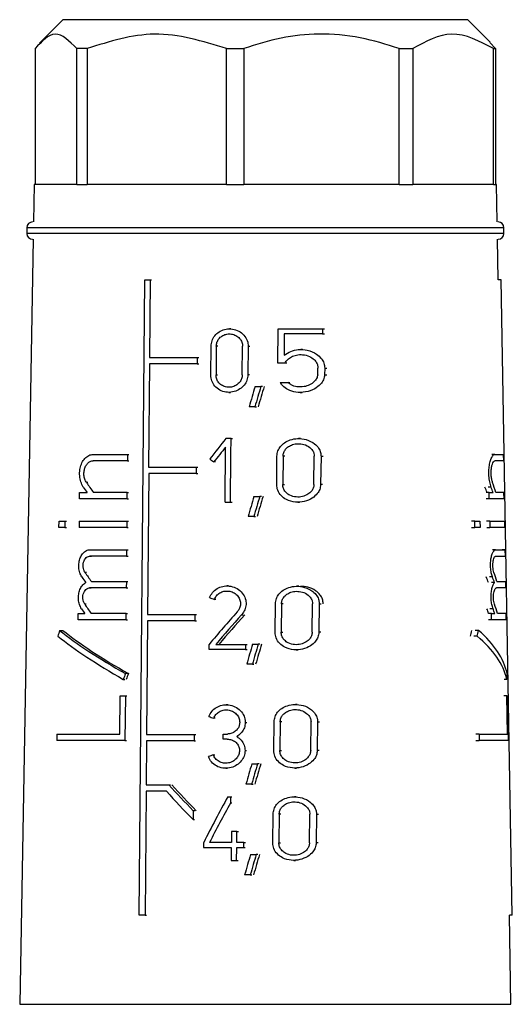
# Model space of a CAD drawing. Units: millimetres. Extents: x 50 to 2082, y 50 to 1435.
# Drawn here: x 971 to 1013, y 590 to 675 of the extents above; entities that cross this region are included whole.
import ezdxf

# ---------------------------------------------------------------- set-up
doc = ezdxf.new("R2010")
doc.units = ezdxf.units.MM
doc.header["$LTSCALE"] = 5

msp = doc.modelspace()

# ---------------------------------------------------------------- linework, layer by layer
at = {"color": 7, "linetype": 'Continuous', "lineweight": 25}
for p, q in [((974.594, 674.835), (972.566, 672.807)), ((1009.594, 674.835), (974.594, 674.835)), ((1011.538, 672.891), (1009.594, 674.835)), ((972.181, 672.335), (972.181, 660.585)), ((976.692, 672.335), (975.784, 672.335)), ((975.784, 660.585), (975.784, 672.335)), ((976.692, 672.335), (976.692, 660.585)), ((988.746, 672.335), (990.224, 672.335)), ((988.746, 660.585), (988.746, 672.335)), ((990.224, 672.335), (990.224, 660.585)), ((1003.669, 672.335), (1004.852, 672.335)), ((1003.669, 660.585), (1003.669, 672.335)), ((1004.852, 672.335), (1004.852, 660.585)), ((1011.505, 672.858), (1012.006, 672.335)), ((1011.812, 672.335), (1012.006, 672.335)), ((1011.812, 660.585), (1011.812, 672.335)), ((1012.006, 672.335), (1012.006, 660.585)), ((972.094, 660.585), (972.037, 657.335)), ((975.784, 660.585), (972.094, 660.585)), ((975.784, 660.585), (976.692, 660.585)), ((988.746, 660.585), (976.692, 660.585)), ((988.746, 660.585), (990.224, 660.585)), ((1003.669, 660.585), (990.224, 660.585)), ((1003.669, 660.585), (1004.852, 660.585)), ((1011.812, 660.585), (1004.852, 660.585)), ((1011.812, 660.585), (1012.006, 660.585)), ((1012.094, 660.585), (1012.006, 660.585)), ((1012.151, 657.335), (1012.094, 660.585)), ((971.469, 656.835), (971.469, 656.335)), ((1012.719, 656.835), (971.469, 656.835)), ((1012.719, 656.335), (971.469, 656.335)), ((1012.719, 656.335), (1012.719, 656.835)), ((972.011, 655.835), (970.855, 589.627)), ((1012.238, 652.335), (1012.177, 655.835)), ((981.18, 597.335), (981.66, 652.335)), ((981.66, 652.335), (982.136, 652.335)), ((982.136, 652.335), (982.077, 645.61)), ((982.136, 652.335), (982.261, 652.335)), ((1012.486, 652.335), (1012.236, 652.335)), ((1013.446, 597.335), (1012.486, 652.335)), ((989.12, 648.085), (988.987, 648.085)), ((993.183, 645.1), (993.214, 648.085)), ((993.214, 648.085), (997.033, 648.085)), ((993.735, 647.649), (993.716, 645.79)), ((997.028, 647.649), (993.735, 647.649)), ((997.033, 648.085), (997.028, 647.649)), ((997.028, 647.649), (997.202, 647.649)), ((997.033, 648.085), (997.208, 648.085)), ((987.379, 644.097), (987.402, 646.572)), ((987.852, 646.572), (987.829, 644.097)), ((987.983, 646.572), (987.852, 646.572)), ((990.103, 644.097), (990.127, 646.572)), ((990.611, 646.572), (990.587, 644.097)), ((990.611, 646.572), (990.75, 646.572)), ((995.316, 646.289), (995.156, 646.289)), ((982.072, 645.06), (981.994, 636.11)), ((986.201, 645.06), (982.072, 645.06)), ((982.077, 645.61), (986.206, 645.61)), ((986.206, 645.61), (986.201, 645.06)), ((986.201, 645.06), (986.33, 645.06)), ((986.206, 645.61), (986.334, 645.61)), ((993.798, 645.1), (993.183, 645.1)), ((993.951, 645.1), (993.798, 645.1)), ((996.633, 644.11), (996.64, 644.692)), ((997.228, 644.692), (997.221, 644.11)), ((997.228, 644.692), (997.404, 644.692)), ((987.829, 644.097), (987.96, 644.097)), ((990.726, 644.097), (990.587, 644.097)), ((993.382, 643.433), (994.052, 643.433)), ((994.052, 643.433), (994.206, 643.433)), ((997.221, 644.11), (997.397, 644.11)), ((988.935, 642.585), (989.069, 642.585)), ((991.206, 643.085), (991.705, 643.085)), ((991.848, 643.085), (991.705, 643.085)), ((995.117, 642.575), (995.274, 642.575)), ((991.188, 641.335), (990.696, 641.335)), ((991.188, 641.335), (991.33, 641.335)), ((989.132, 638.585), (988.666, 638.585)), ((989.119, 637.21), (989.132, 638.585)), ((989.132, 638.585), (989.267, 638.585)), ((995.122, 638.585), (994.963, 638.585)), ((988.615, 633.085), (988.659, 637.851)), ((980.168, 636.66), (977.197, 636.66)), ((977.202, 637.21), (980.173, 637.21)), ((980.173, 637.21), (980.168, 636.66)), ((980.168, 636.66), (980.294, 636.66)), ((980.173, 637.21), (980.299, 637.21)), ((987.774, 636.561), (987.642, 636.561)), ((989.106, 635.835), (989.119, 637.21)), ((993.074, 634.597), (993.1, 637.072)), ((993.626, 637.072), (993.6, 634.597)), ((993.778, 637.072), (993.626, 637.072)), ((996.294, 634.597), (996.323, 637.072)), ((996.907, 637.072), (996.877, 634.597)), ((996.907, 637.072), (997.08, 637.072)), ((1011.939, 637.21), (1011.679, 637.21)), ((1011.939, 637.21), (1012.665, 637.21)), ((1012.675, 636.66), (1011.949, 636.66)), ((1012.665, 637.21), (1012.675, 636.66)), ((981.994, 636.11), (986.121, 636.11)), ((986.121, 636.11), (986.116, 635.56)), ((986.121, 636.11), (986.249, 636.11)), ((989.093, 634.46), (989.106, 635.835)), ((982.018, 635.56), (981.911, 623.36)), ((986.116, 635.56), (982.018, 635.56)), ((986.116, 635.56), (986.244, 635.56)), ((976.759, 634.782), (976.627, 634.782)), ((989.08, 633.085), (989.093, 634.46)), ((993.6, 634.597), (993.752, 634.597)), ((997.05, 634.597), (996.877, 634.597)), ((1011.616, 634.393), (1011.351, 634.393)), ((976.014, 633.36), (976.019, 633.91)), ((980.139, 633.36), (976.014, 633.36)), ((976.019, 633.91), (976.685, 633.91)), ((980.144, 633.91), (977.24, 633.91)), ((980.139, 633.36), (980.144, 633.91)), ((980.139, 633.36), (980.265, 633.36)), ((980.144, 633.91), (980.27, 633.91)), ((991.112, 633.585), (991.61, 633.585)), ((991.753, 633.585), (991.61, 633.585)), ((1011.447, 633.91), (1011.179, 633.91)), ((1011.458, 633.36), (1011.19, 633.36)), ((1011.458, 633.36), (1011.447, 633.91)), ((1011.447, 633.91), (1011.789, 633.91)), ((1012.733, 633.36), (1011.458, 633.36)), ((1012.723, 633.91), (1012.026, 633.91)), ((1012.733, 633.36), (1012.723, 633.91)), ((988.615, 633.085), (989.08, 633.085)), ((989.08, 633.085), (989.215, 633.085)), ((994.903, 633.085), (995.061, 633.085)), ((974.251, 630.884), (974.257, 631.434)), ((974.257, 631.434), (974.752, 631.434)), ((974.752, 631.434), (974.747, 630.884)), ((974.752, 631.434), (974.892, 631.434)), ((975.996, 631.435), (975.991, 630.884)), ((975.996, 631.435), (980.122, 631.435)), ((980.122, 631.435), (980.118, 630.884)), ((980.122, 631.435), (980.248, 631.435)), ((991.095, 631.835), (990.604, 631.835)), ((991.095, 631.835), (991.236, 631.835)), ((1010.209, 631.434), (1009.922, 631.434)), ((1010.22, 630.884), (1010.209, 631.434)), ((1010.209, 631.434), (1010.646, 631.434)), ((1010.646, 631.434), (1010.657, 630.884)), ((1011.494, 631.435), (1011.226, 631.435)), ((1011.494, 631.435), (1011.504, 630.884)), ((1011.494, 631.435), (1012.767, 631.435)), ((1012.767, 631.435), (1012.776, 630.884)), ((974.747, 630.884), (974.251, 630.884)), ((974.747, 630.884), (974.887, 630.884)), ((980.118, 630.884), (975.991, 630.884)), ((980.118, 630.884), (980.243, 630.884)), ((1009.933, 630.884), (1010.22, 630.884)), ((1010.657, 630.884), (1010.22, 630.884)), ((1011.236, 630.884), (1011.504, 630.884)), ((1012.776, 630.884), (1011.504, 630.884)), ((976.929, 628.959), (980.101, 628.96)), ((980.101, 628.96), (980.096, 628.41)), ((980.101, 628.96), (980.226, 628.96)), ((1012.008, 628.959), (1011.747, 628.959)), ((1012.008, 628.959), (1012.81, 628.96)), ((1012.81, 628.96), (1012.559, 628.96)), ((1012.81, 628.96), (1012.82, 628.41)), ((976.924, 628.409), (977.055, 628.409)), ((980.096, 628.41), (980.221, 628.41)), ((976.631, 627.001), (976.499, 627.001)), ((1011.732, 626.612), (1011.466, 626.612)), ((980.072, 625.66), (976.899, 625.66)), ((976.899, 625.66), (977.03, 625.66)), ((977.054, 626.21), (980.077, 626.21)), ((980.077, 626.21), (980.072, 625.66)), ((980.072, 625.66), (980.197, 625.66)), ((980.077, 626.21), (980.202, 626.21)), ((988.912, 625.835), (988.779, 625.835)), ((994.98, 625.807), (994.822, 625.807)), ((1011.908, 626.122), (1011.645, 626.122)), ((1012.868, 625.66), (1012.068, 625.66)), ((1012.119, 626.21), (1012.858, 626.21)), ((1012.868, 625.66), (1012.617, 625.66)), ((1012.858, 626.21), (1012.868, 625.66)), ((987.822, 624.671), (987.691, 624.671)), ((976.606, 624.251), (976.474, 624.251)), ((992.942, 621.82), (992.967, 624.295)), ((993.492, 624.295), (993.466, 621.82)), ((993.643, 624.295), (993.492, 624.295)), ((996.145, 621.82), (996.174, 624.295)), ((996.754, 624.295), (996.724, 621.82)), ((996.754, 624.295), (996.925, 624.295)), ((1011.782, 623.862), (1011.517, 623.862)), ((975.916, 622.91), (975.921, 623.46)), ((980.048, 622.91), (975.916, 622.91)), ((975.921, 623.46), (976.476, 623.46)), ((980.052, 623.46), (977.029, 623.46)), ((980.048, 622.91), (980.052, 623.46)), ((980.048, 622.91), (980.173, 622.91)), ((980.052, 623.46), (980.178, 623.46)), ((981.911, 623.36), (986.006, 623.36)), ((986.006, 623.36), (986.002, 622.81)), ((986.006, 623.36), (986.135, 623.36)), ((990.037, 623.322), (990.174, 623.322)), ((1011.642, 623.46), (1011.375, 623.46)), ((1011.653, 622.91), (1011.385, 622.91)), ((1011.653, 622.91), (1011.642, 623.46)), ((1011.642, 623.46), (1011.928, 623.46)), ((1012.916, 622.91), (1011.653, 622.91)), ((1012.906, 623.46), (1012.17, 623.46)), ((1012.916, 622.91), (1012.906, 623.46)), ((981.906, 622.81), (981.821, 612.964)), ((986.002, 622.81), (981.906, 622.81)), ((986.002, 622.81), (986.13, 622.81)), ((974.3, 621.98), (974.585, 621.98)), ((993.466, 621.82), (993.617, 621.82)), ((996.895, 621.82), (996.724, 621.82)), ((1010.408, 621.482), (1010.121, 621.482)), ((1010.525, 621.98), (1010.24, 621.98)), ((987.229, 620.335), (987.233, 620.775)), ((990.388, 620.335), (987.229, 620.335)), ((987.813, 620.775), (990.392, 620.775)), ((990.392, 620.775), (990.388, 620.335)), ((990.388, 620.335), (990.526, 620.335)), ((990.392, 620.775), (990.531, 620.775)), ((990.987, 620.807), (991.483, 620.807)), ((991.626, 620.807), (991.483, 620.807)), ((994.763, 620.307), (994.919, 620.307)), ((990.97, 619.057), (990.48, 619.057)), ((990.97, 619.057), (991.11, 619.057)), ((980.258, 618.241), (980.007, 618.241)), ((979.812, 617.743), (979.938, 617.743)), ((1012.984, 617.743), (1012.733, 617.743)), ((979.513, 613.01), (979.542, 616.31)), ((979.542, 616.31), (979.99, 616.31)), ((979.99, 616.31), (979.956, 612.46)), ((979.99, 616.31), (980.115, 616.31)), ((1012.975, 616.31), (1012.723, 616.31)), ((1012.975, 616.31), (1013.032, 616.31)), ((1013.033, 613.01), (1012.975, 616.31)), ((1013.032, 616.31), (1013.099, 612.46)), ((988.85, 615.549), (988.717, 615.549)), ((994.854, 615.576), (994.696, 615.576)), ((987.761, 614.385), (987.63, 614.385)), ((990.362, 614.009), (990.501, 614.009)), ((992.824, 611.589), (992.849, 614.064)), ((993.372, 614.064), (993.346, 611.589)), ((993.522, 614.064), (993.372, 614.064)), ((996.013, 611.589), (996.042, 614.064)), ((996.618, 614.064), (996.589, 611.589)), ((996.618, 614.064), (996.788, 614.064)), ((974.073, 613.01), (974.067, 612.46)), ((974.073, 613.01), (979.513, 613.01)), ((981.821, 612.964), (985.945, 612.964)), ((985.945, 612.964), (985.94, 612.414)), ((985.945, 612.964), (986.073, 612.964)), ((988.457, 612.579), (988.461, 613.019)), ((988.461, 613.019), (988.809, 613.019)), ((989.622, 612.799), (989.758, 612.799)), ((1010.576, 613.01), (1010.291, 613.01)), ((1010.576, 613.01), (1010.587, 612.46)), ((1010.576, 613.01), (1013.033, 613.01)), ((979.956, 612.46), (974.067, 612.46)), ((979.956, 612.46), (980.082, 612.46)), ((981.828, 612.414), (981.795, 608.61)), ((985.94, 612.414), (981.828, 612.414)), ((985.94, 612.414), (986.069, 612.414)), ((988.805, 612.579), (988.457, 612.579)), ((1010.302, 612.46), (1010.587, 612.46)), ((1013.099, 612.46), (1010.587, 612.46)), ((987.6, 611.213), (987.732, 611.213)), ((990.339, 611.589), (990.477, 611.589)), ((993.346, 611.589), (993.496, 611.589)), ((996.759, 611.589), (996.589, 611.589)), ((990.922, 610.439), (991.417, 610.439)), ((991.559, 610.439), (991.417, 610.439)), ((988.665, 610.049), (988.798, 610.049)), ((994.637, 610.076), (994.793, 610.076)), ((981.795, 608.61), (983.754, 608.61)), ((983.754, 608.61), (983.88, 608.61)), ((990.905, 608.689), (990.416, 608.689)), ((990.905, 608.689), (991.045, 608.689)), ((981.792, 608.06), (981.698, 597.335)), ((983.539, 608.06), (981.792, 608.06)), ((988.84, 607.585), (989.074, 607.585)), ((989.074, 607.585), (989.069, 607.041)), ((989.074, 607.585), (989.209, 607.585)), ((994.76, 607.585), (994.603, 607.585)), ((989.204, 607.041), (989.069, 607.041)), ((985.854, 606.385), (985.848, 605.607)), ((985.854, 606.385), (985.983, 606.385)), ((992.736, 603.597), (992.761, 606.072)), ((993.283, 606.072), (993.257, 603.597)), ((993.432, 606.072), (993.283, 606.072)), ((995.915, 603.597), (995.944, 606.072)), ((996.518, 606.072), (996.489, 603.597)), ((996.518, 606.072), (996.687, 606.072)), ((985.848, 605.607), (985.976, 605.607)), ((989.163, 604.587), (989.154, 603.625)), ((989.636, 604.587), (989.163, 604.587)), ((989.627, 603.625), (989.636, 604.587)), ((989.636, 604.587), (989.773, 604.587)), ((986.761, 603.625), (986.757, 603.185)), ((989.154, 603.625), (987.259, 603.625)), ((990.227, 603.625), (989.627, 603.625)), ((990.222, 603.185), (990.227, 603.625)), ((990.227, 603.625), (990.365, 603.625)), ((993.257, 603.597), (993.406, 603.597)), ((996.657, 603.597), (996.489, 603.597)), ((986.757, 603.185), (989.15, 603.185)), ((989.15, 603.185), (989.14, 602.085)), ((989.612, 602.085), (989.623, 603.185)), ((989.623, 603.185), (990.222, 603.185)), ((990.222, 603.185), (990.36, 603.185)), ((990.809, 602.585), (991.303, 602.585)), ((991.445, 602.585), (991.303, 602.585)), ((989.14, 602.085), (989.612, 602.085)), ((989.612, 602.085), (989.749, 602.085)), ((994.544, 602.085), (994.7, 602.085)), ((990.792, 600.835), (990.304, 600.835)), ((990.792, 600.835), (990.932, 600.835)), ((981.698, 597.335), (981.18, 597.335)), ((981.698, 597.335), (981.823, 597.335)), ((1013.446, 597.335), (1013.196, 597.335)), ((1013.332, 589.627), (1013.198, 597.335)), ((970.855, 589.627), (1013.332, 589.627))]:
    msp.add_line(p, q, dxfattribs=at)
for centre, start, end in [((971.969, 656.835), 90, 180), ((1012.219, 656.835), 0, 90), ((971.969, 656.335), 180, 270), ((1012.219, 656.335), 270, 0)]:
    msp.add_arc(centre, 0.5, start, end, dxfattribs=at)
for centre, major_axis, ratio, start_param, end_param in [((990.812, 599.419), (18.736, 84.757), 0.119652, 1.056217, 1.080126), ((990.81, 597.66), (18.763, 84.879), 0.119652, 1.032752, 1.056964), ((990.841, 597.799), (18.322, 82.881), 0.119652, 1.019412, 1.044409), ((991.674, 628.332), (19.607, 27.294), 0.255626, 1.373987, 1.441386), ((991.674, 627.598), (19.619, 27.311), 0.255626, 1.374216, 1.423764), ((992.327, 641.036), (20.252, -14.55), 0.255674, 4.646693, 4.664507), ((992.409, 627.124), (-20.124, 20.124), 0.267914, 0.952674, 0.977315), ((992.409, 627.903), (-20.11, 20.111), 0.267914, 0.972304, 1.016362), ((992.094, 627.133), (0, 20.334), 0.999848, 5.052157, 5.077481), ((992.094, 627.124), (0, 20.834), 0.999848, 5.044126, 5.068767), ((992.094, 627.903), (0, 20.821), 0.999848, 5.005088, 5.049146), ((990.802, 589.873), (18.883, 85.419), 0.119652, 1.060243, 1.083914), ((990.8, 588.114), (18.91, 85.541), 0.119652, 1.037014, 1.060977), ((990.831, 588.253), (18.468, 83.543), 0.119652, 1.023919, 1.048649), ((992.094, 628.41), (20.812, 0.002), 0.000067, 2.185238, 2.387503), ((992.094, 628.41), (20.812, 0), 0.000134, 5.990077, 6.192343), ((992.411, 619.261), (-20.256, 20.257), 0.267914, 0.95089, 0.975715), ((992.411, 620.039), (-20.243, 20.244), 0.267914, 0.970404, 1.010165), ((992.094, 619.269), (0, 20.471), 0.999848, 5.053749, 5.079259), ((992.094, 619.261), (0, 20.971), 0.999848, 5.045729, 5.070554), ((992.094, 620.039), (0, 20.958), 0.999848, 5.011265, 5.051026), ((992.209, 626.949), (20.807, -6.762), 0.165074, 4.526689, 4.547425), ((992.412, 616.51), (-20.302, 20.303), 0.267914, 0.951702, 0.972078), ((992.411, 617.288), (-20.289, 20.29), 0.267914, 0.971166, 1.010845), ((992.094, 616.519), (0, 20.519), 0.999848, 5.057453, 5.07839), ((992.094, 616.51), (0, 21.019), 0.999848, 5.049352, 5.069728), ((992.094, 617.288), (0, 21.006), 0.999848, 5.010585, 5.050264), ((991.702, 612.877), (20.011, 25.364), 0.261493, 1.347364, 1.46438), ((991.702, 612.18), (20.023, 25.378), 0.261493, 1.329771, 1.43618), ((991.711, 612.193), (19.548, 24.776), 0.261493, 1.318749, 1.42818), ((991.427, 641.57), (18.625, 43.982), 0.198965, 2.114736, 2.127379), ((992.242, 616.674), (20.942, -8.869), 0.199099, 3.760233, 4.163672), ((992.242, 617.281), (20.931, -8.864), 0.199099, 3.772609, 4.174746), ((992.238, 617.283), (20.433, -8.653), 0.199099, 3.759454, 4.172543), ((992.094, 641.611), (0, 43.064), 0.465981, 4.226018, 4.239067), ((992.094, 641.57), (0, 44.138), 0.465981, 4.239863, 4.252506), ((992.094, 616.674), (21.016, 0), 0.466323, 0.109253, 0.512691), ((992.094, 617.281), (21.005, 0), 0.466323, 0.098179, 0.500315), ((990.789, 577.033), (19.08, 86.31), 0.119652, 1.065547, 1.088904), ((990.787, 575.275), (19.107, 86.432), 0.119652, 1.042626, 1.066264), ((990.817, 575.413), (18.665, 84.434), 0.119652, 1.029849, 1.054231), ((991.415, 620.609), (18.956, 44.764), 0.198965, 1.707575, 1.71869), ((991.431, 620.649), (18.503, 43.694), 0.198965, 1.709786, 1.721174), ((992.094, 620.609), (0, 44.923), 0.465981, 4.648552, 4.659667), ((992.21, 616.674), (20.986, -6.82), 0.165074, 4.525743, 4.546296), ((991.977, 608.826), (21.123, 6.864), 0.165074, 1.725627, 1.746118), ((990.778, 566.485), (19.242, 87.042), 0.119652, 1.0681, 1.091228), ((990.776, 564.727), (19.269, 87.164), 0.119652, 1.045404, 1.068806), ((990.806, 564.866), (18.827, 85.166), 0.119652, 1.032826, 1.056955), ((992.413, 610.741), (-20.4, 20.401), 0.267914, 1.410129, 1.516798), ((992.406, 610.75), (-19.917, 19.917), 0.267914, 1.413016, 1.522348), ((992.413, 609.963), (-20.413, 20.414), 0.267914, 1.399223, 1.516651), ((991.445, 590.798), (19.526, 42.743), 0.208587, 1.264111, 1.362423), ((991.444, 589.813), (19.541, 42.777), 0.208587, 1.25327, 1.338561), ((990.769, 558.722), (19.361, 87.581), 0.119652, 1.072897, 1.095822), ((990.768, 556.964), (19.388, 87.703), 0.119652, 1.0504, 1.07359), ((990.798, 557.103), (18.946, 85.705), 0.119652, 1.038057, 1.061959)]:
    msp.add_ellipse(centre, major_axis=major_axis, ratio=ratio, start_param=start_param, end_param=end_param, dxfattribs=at)
for points, knots in [([(975.784, 672.335), (975.162, 672.973), (973.96, 674.209), (972.761, 672.945), (972.181, 672.335)], [0, 0, 0, 0, 0.516885, 1, 1, 1, 1]), ([(988.746, 672.335), (986.666, 672.973), (982.641, 674.209), (978.63, 672.945), (976.692, 672.335)], [0, 0, 0, 0, 0.516885, 1, 1, 1, 1]), ([(1003.669, 672.335), (1002.553, 672.688), (1000.288, 673.404), (996.821, 673.689), (993.411, 673.348), (991.296, 672.676), (990.224, 672.335)], [0, 0, 0, 0, 0.2547899, 0.5170236, 0.7551402, 1, 1, 1, 1]), ([(1011.812, 672.335), (1010.611, 672.973), (1008.287, 674.209), (1005.971, 672.945), (1004.852, 672.335)], [0, 0, 0, 0, 0.516885, 1, 1, 1, 1]), ([(987.402, 646.572), (987.419, 646.737), (987.454, 647.067), (987.707, 647.506), (988.081, 647.849), (988.564, 648.061), (989.115, 648.111), (989.675, 647.976), (990.166, 647.659), (990.5, 647.207), (990.607, 646.817), (990.611, 646.61), (990.611, 646.572)], [0, 0, 0, 0, 0.100458, 0.200848, 0.30308, 0.409698, 0.522014, 0.639691, 0.759101, 0.873307, 0.976969, 1, 1, 1, 1]), ([(987.852, 646.572), (987.864, 646.689), (987.889, 646.921), (988.069, 647.232), (988.334, 647.475), (988.679, 647.627), (989.071, 647.663), (989.469, 647.568), (989.815, 647.343), (990.048, 647.023), (990.124, 646.747), (990.126, 646.6), (990.127, 646.572)], [0, 0, 0, 0, 0.100054, 0.200028, 0.302214, 0.409443, 0.522664, 0.640789, 0.759612, 0.872716, 0.976087, 1, 1, 1, 1]), ([(993.716, 645.79), (993.902, 645.918), (994.274, 646.174), (994.984, 646.315), (995.76, 646.263), (996.46, 645.977), (996.931, 645.553), (997.186, 645.128), (997.214, 644.834), (997.228, 644.692)], [0, 0, 0, 0, 0.151023, 0.30125, 0.478373, 0.675094, 0.803801, 0.905098, 1, 1, 1, 1]), ([(993.798, 645.1), (993.868, 645.215), (994.008, 645.443), (994.36, 645.686), (994.801, 645.843), (995.345, 645.871), (995.881, 645.733), (996.295, 645.465), (996.535, 645.161), (996.632, 644.897), (996.638, 644.743), (996.64, 644.692)], [0, 0, 0, 0, 0.107121, 0.213678, 0.336338, 0.482875, 0.649755, 0.778688, 0.876943, 0.958781, 1, 1, 1, 1]), ([(990.587, 644.097), (990.569, 643.938), (990.533, 643.62), (990.279, 643.194), (989.903, 642.848), (989.404, 642.619), (988.832, 642.554), (988.268, 642.687), (987.801, 643.001), (987.494, 643.439), (987.385, 643.827), (987.38, 644.046), (987.379, 644.097)], [0, 0, 0, 0, 0.096925, 0.193665, 0.295273, 0.406459, 0.524941, 0.644431, 0.758891, 0.866423, 0.968643, 1, 1, 1, 1]), ([(990.103, 644.097), (990.09, 643.984), (990.065, 643.757), (989.885, 643.453), (989.618, 643.208), (989.266, 643.047), (988.862, 643.004), (988.462, 643.098), (988.129, 643.322), (987.909, 643.634), (987.833, 643.909), (987.83, 644.063), (987.829, 644.097)], [0, 0, 0, 0, 0.097561, 0.194958, 0.296713, 0.407175, 0.524748, 0.644134, 0.759413, 0.867796, 0.97018, 1, 1, 1, 1]), ([(997.221, 644.11), (997.194, 643.961), (997.14, 643.664), (996.838, 643.233), (996.328, 642.833), (995.584, 642.573), (994.772, 642.555), (994.077, 642.773), (993.622, 643.095), (993.445, 643.344), (993.382, 643.433)], [0, 0, 0, 0, 0.091929, 0.183282, 0.318361, 0.4914, 0.665987, 0.813158, 0.933471, 1, 1, 1, 1]), ([(996.633, 644.11), (996.605, 643.998), (996.549, 643.776), (996.3, 643.464), (995.93, 643.209), (995.412, 643.045), (994.856, 643.04), (994.371, 643.186), (994.141, 643.364), (994.052, 643.433)], [0, 0, 0, 0, 0.1074892, 0.2142921, 0.3714399, 0.532019, 0.72684, 0.8942856, 1, 1, 1, 1]), ([(993.1, 637.072), (993.117, 637.223), (993.152, 637.524), (993.396, 637.927), (993.762, 638.262), (994.271, 638.509), (994.919, 638.619), (995.66, 638.527), (996.295, 638.219), (996.697, 637.798), (996.882, 637.419), (996.899, 637.177), (996.907, 637.072)], [0, 0, 0, 0, 0.083554, 0.166903, 0.255331, 0.357431, 0.478079, 0.618987, 0.771275, 0.86541, 0.942194, 1, 1, 1, 1]), ([(993.626, 637.072), (993.639, 637.178), (993.663, 637.389), (993.835, 637.673), (994.094, 637.91), (994.456, 638.088), (994.921, 638.169), (995.45, 638.104), (995.901, 637.883), (996.182, 637.581), (996.307, 637.313), (996.318, 637.143), (996.323, 637.072)], [0, 0, 0, 0, 0.082857, 0.165486, 0.253683, 0.356789, 0.479483, 0.622205, 0.773586, 0.867016, 0.944599, 1, 1, 1, 1]), ([(976.353, 634.393), (976.275, 634.533), (976.119, 634.813), (976.021, 635.353), (976.041, 635.898), (976.175, 636.397), (976.408, 636.812), (976.732, 637.107), (977.017, 637.205), (977.177, 637.209), (977.202, 637.21)], [0, 0, 0, 0, 0.140644, 0.281552, 0.416419, 0.547579, 0.681876, 0.823699, 0.972938, 1, 1, 1, 1]), ([(976.627, 634.782), (976.574, 634.875), (976.468, 635.063), (976.401, 635.423), (976.415, 635.788), (976.507, 636.123), (976.668, 636.4), (976.888, 636.594), (977.077, 636.657), (977.182, 636.659), (977.197, 636.66)], [0, 0, 0, 0, 0.140687, 0.281596, 0.417429, 0.550166, 0.68543, 0.82706, 0.975447, 1, 1, 1, 1]), ([(1011.616, 634.393), (1011.572, 634.533), (1011.483, 634.813), (1011.414, 635.353), (1011.412, 635.898), (1011.475, 636.397), (1011.59, 636.812), (1011.742, 637.107), (1011.864, 637.205), (1011.929, 637.209), (1011.939, 637.21)], [0, 0, 0, 0, 0.1406441, 0.2815518, 0.4164186, 0.5475792, 0.6818761, 0.8236989, 0.9729383, 1, 1, 1, 1]), ([(1011.742, 634.782), (1011.714, 634.875), (1011.659, 635.063), (1011.616, 635.423), (1011.615, 635.788), (1011.654, 636.123), (1011.726, 636.4), (1011.822, 636.594), (1011.901, 636.657), (1011.943, 636.659), (1011.949, 636.66)], [0, 0, 0, 0, 0.140687, 0.281596, 0.417429, 0.550166, 0.68543, 0.82706, 0.975447, 1, 1, 1, 1]), ([(996.877, 634.597), (996.86, 634.457), (996.825, 634.178), (996.57, 633.767), (996.126, 633.38), (995.465, 633.111), (994.68, 633.05), (993.972, 633.239), (993.445, 633.621), (993.128, 634.079), (993.091, 634.432), (993.074, 634.597)], [0, 0, 0, 0, 0.077663, 0.154923, 0.264885, 0.406718, 0.550223, 0.701926, 0.805001, 0.908687, 1, 1, 1, 1]), ([(996.294, 634.597), (996.282, 634.497), (996.257, 634.296), (996.076, 634.003), (995.763, 633.73), (995.302, 633.543), (994.753, 633.5), (994.254, 633.63), (993.888, 633.887), (993.673, 634.184), (993.603, 634.434), (993.601, 634.572), (993.6, 634.597)], [0, 0, 0, 0, 0.078702, 0.157037, 0.265821, 0.404734, 0.545324, 0.69684, 0.801963, 0.891078, 0.980569, 1, 1, 1, 1]), ([(976.226, 626.612), (976.161, 626.729), (976.031, 626.962), (975.949, 627.412), (975.966, 627.866), (976.077, 628.281), (976.271, 628.627), (976.54, 628.873), (976.775, 628.955), (976.908, 628.959), (976.929, 628.959)], [0, 0, 0, 0, 0.140436, 0.28113, 0.415925, 0.547125, 0.681306, 0.822845, 0.972018, 1, 1, 1, 1]), ([(1011.732, 626.612), (1011.695, 626.729), (1011.62, 626.962), (1011.563, 627.412), (1011.562, 627.866), (1011.614, 628.281), (1011.709, 628.627), (1011.837, 628.873), (1011.943, 628.955), (1011.999, 628.959), (1012.008, 628.959)], [0, 0, 0, 0, 0.1404358, 0.2811304, 0.4159251, 0.5471249, 0.6813057, 0.8228452, 0.9720184, 1, 1, 1, 1]), ([(976.499, 627.001), (976.459, 627.071), (976.38, 627.211), (976.33, 627.482), (976.34, 627.755), (976.409, 628.006), (976.53, 628.214), (976.694, 628.36), (976.835, 628.407), (976.913, 628.409), (976.924, 628.409)], [0, 0, 0, 0, 0.140518, 0.281255, 0.417041, 0.549834, 0.685021, 0.826423, 0.97477, 1, 1, 1, 1]), ([(1011.858, 627.001), (1011.838, 627.071), (1011.796, 627.211), (1011.764, 627.482), (1011.763, 627.755), (1011.792, 628.006), (1011.846, 628.214), (1011.919, 628.36), (1011.98, 628.407), (1012.013, 628.409), (1012.018, 628.409)], [0, 0, 0, 0, 0.140518, 0.281255, 0.417041, 0.549834, 0.685021, 0.826423, 0.97477, 1, 1, 1, 1]), ([(976.2, 623.862), (976.135, 623.979), (976.005, 624.212), (975.923, 624.662), (975.94, 625.116), (976.051, 625.532), (976.246, 625.877), (976.434, 626.051), (976.547, 626.114), (976.562, 626.122)], [0, 0, 0, 0, 0.166345, 0.332996, 0.492691, 0.648148, 0.80712, 0.974769, 1, 1, 1, 1]), ([(976.474, 624.251), (976.434, 624.321), (976.354, 624.462), (976.304, 624.732), (976.314, 625.005), (976.384, 625.257), (976.504, 625.465), (976.669, 625.611), (976.809, 625.658), (976.888, 625.66), (976.899, 625.66)], [0, 0, 0, 0, 0.140462, 0.281141, 0.41689, 0.549651, 0.684783, 0.826094, 0.974316, 1, 1, 1, 1]), ([(987.27, 624.821), (987.347, 624.977), (987.502, 625.288), (987.913, 625.626), (988.412, 625.825), (988.975, 625.855), (989.538, 625.696), (990.021, 625.356), (990.339, 624.886), (990.455, 624.37), (990.386, 623.881), (990.216, 623.536), (990.076, 623.369), (990.037, 623.322)], [0, 0, 0, 0, 0.094009, 0.187906, 0.284801, 0.386724, 0.493115, 0.600451, 0.702574, 0.795379, 0.881315, 0.966824, 1, 1, 1, 1]), ([(992.967, 624.295), (992.985, 624.446), (993.019, 624.748), (993.264, 625.152), (993.631, 625.488), (994.14, 625.733), (994.786, 625.841), (995.52, 625.747), (996.149, 625.439), (996.547, 625.018), (996.73, 624.639), (996.747, 624.397), (996.754, 624.295)], [0, 0, 0, 0, 0.084128, 0.168055, 0.257005, 0.359398, 0.479946, 0.620123, 0.770994, 0.865472, 0.942849, 1, 1, 1, 1]), ([(997.099, 624.295), (997.086, 624.43), (997.06, 624.7), (996.826, 625.103), (996.406, 625.483), (995.81, 625.76), (995.351, 625.783), (995.138, 625.793)], [0, 0, 0, 0, 0.146702, 0.292758, 0.49632, 0.765822, 1, 1, 1, 1]), ([(1011.782, 623.862), (1011.746, 623.979), (1011.672, 624.212), (1011.615, 624.662), (1011.613, 625.116), (1011.665, 625.532), (1011.76, 625.877), (1011.85, 626.051), (1011.901, 626.114), (1011.908, 626.122)], [0, 0, 0, 0, 0.166345, 0.332996, 0.492691, 0.648148, 0.80712, 0.974769, 1, 1, 1, 1]), ([(1011.909, 624.251), (1011.888, 624.321), (1011.847, 624.462), (1011.815, 624.732), (1011.814, 625.005), (1011.843, 625.257), (1011.896, 625.465), (1011.969, 625.611), (1012.03, 625.658), (1012.063, 625.66), (1012.068, 625.66)], [0, 0, 0, 0, 0.140462, 0.281141, 0.41689, 0.549651, 0.684783, 0.826094, 0.974316, 1, 1, 1, 1]), ([(987.691, 624.671), (987.746, 624.782), (987.858, 625.005), (988.154, 625.246), (988.513, 625.389), (988.918, 625.409), (989.32, 625.294), (989.661, 625.049), (989.883, 624.714), (989.964, 624.346), (989.915, 623.995), (989.793, 623.75), (989.695, 623.631), (989.669, 623.6)], [0, 0, 0, 0, 0.094253, 0.188375, 0.285944, 0.388739, 0.495497, 0.602235, 0.703369, 0.795972, 0.882647, 0.969042, 1, 1, 1, 1]), ([(993.492, 624.295), (993.504, 624.401), (993.529, 624.613), (993.701, 624.897), (993.96, 625.135), (994.323, 625.312), (994.786, 625.392), (995.31, 625.326), (995.756, 625.104), (996.035, 624.802), (996.159, 624.534), (996.169, 624.364), (996.174, 624.295)], [0, 0, 0, 0, 0.083442, 0.16666, 0.255387, 0.358766, 0.481297, 0.623199, 0.773158, 0.866967, 0.945154, 1, 1, 1, 1]), ([(996.724, 621.82), (996.707, 621.679), (996.672, 621.399), (996.417, 620.986), (995.974, 620.6), (995.318, 620.333), (994.541, 620.273), (993.839, 620.46), (993.315, 620.84), (992.997, 621.299), (992.959, 621.653), (992.942, 621.82)], [0, 0, 0, 0, 0.078361, 0.156327, 0.266431, 0.407321, 0.549762, 0.700092, 0.803532, 0.907572, 1, 1, 1, 1]), ([(996.145, 621.82), (996.133, 621.719), (996.108, 621.517), (995.927, 621.223), (995.615, 620.951), (995.157, 620.765), (994.613, 620.723), (994.119, 620.852), (993.754, 621.107), (993.539, 621.405), (993.468, 621.656), (993.466, 621.795), (993.466, 621.82)], [0, 0, 0, 0, 0.079373, 0.158387, 0.267337, 0.405435, 0.545092, 0.695239, 0.800656, 0.890284, 0.980281, 1, 1, 1, 1]), ([(987.209, 614.536), (987.286, 614.691), (987.441, 615.003), (987.852, 615.34), (988.35, 615.54), (988.913, 615.569), (989.476, 615.411), (989.958, 615.07), (990.275, 614.601), (990.361, 614.222), (990.362, 614.03), (990.362, 614.009)], [0, 0, 0, 0, 0.1165842, 0.2330296, 0.3531694, 0.4794913, 0.6112862, 0.744213, 0.8707282, 0.9858213, 1, 1, 1, 1]), ([(992.849, 614.064), (992.867, 614.215), (992.901, 614.518), (993.147, 614.923), (993.514, 615.26), (994.022, 615.504), (994.666, 615.61), (995.395, 615.515), (996.019, 615.207), (996.415, 614.785), (996.595, 614.406), (996.611, 614.165), (996.618, 614.064)], [0, 0, 0, 0, 0.084617, 0.169036, 0.258427, 0.361061, 0.481507, 0.621054, 0.770737, 0.865505, 0.943394, 1, 1, 1, 1]), ([(987.63, 614.385), (987.685, 614.496), (987.797, 614.719), (988.093, 614.96), (988.452, 615.103), (988.856, 615.123), (989.258, 615.008), (989.598, 614.763), (989.82, 614.428), (989.88, 614.159), (989.88, 614.023), (989.88, 614.009)], [0, 0, 0, 0, 0.116852, 0.233542, 0.354475, 0.481828, 0.614035, 0.746195, 0.871472, 0.986289, 1, 1, 1, 1]), ([(993.372, 614.064), (993.384, 614.17), (993.409, 614.383), (993.582, 614.668), (993.841, 614.906), (994.204, 615.083), (994.665, 615.161), (995.185, 615.094), (995.628, 614.872), (995.904, 614.57), (996.027, 614.302), (996.037, 614.133), (996.042, 614.064)], [0, 0, 0, 0, 0.083941, 0.16766, 0.256834, 0.360438, 0.482818, 0.624016, 0.772785, 0.866913, 0.945617, 1, 1, 1, 1]), ([(989.88, 614.009), (989.869, 613.904), (989.845, 613.694), (989.679, 613.413), (989.432, 613.188), (989.129, 613.045), (988.91, 613.027), (988.809, 613.019)], [0, 0, 0, 0, 0.194284, 0.388254, 0.590567, 0.809575, 1, 1, 1, 1]), ([(990.362, 614.009), (990.345, 613.858), (990.312, 613.557), (990.071, 613.154), (989.817, 612.917), (989.652, 612.817), (989.622, 612.799)], [0, 0, 0, 0, 0.3046225, 0.6086877, 0.9274494, 1, 1, 1, 1]), ([(989.622, 612.799), (989.757, 612.701), (990.029, 612.506), (990.291, 612.069), (990.324, 611.745), (990.339, 611.589)], [0, 0, 0, 0, 0.340796, 0.682536, 1, 1, 1, 1]), ([(988.805, 612.579), (988.93, 612.567), (989.181, 612.542), (989.513, 612.35), (989.75, 612.072), (989.849, 611.798), (989.855, 611.637), (989.857, 611.589)], [0, 0, 0, 0, 0.23575, 0.471722, 0.699894, 0.910095, 1, 1, 1, 1]), ([(990.339, 611.589), (990.321, 611.426), (990.284, 611.102), (990.025, 610.667), (989.642, 610.315), (989.135, 610.082), (988.557, 610.018), (987.986, 610.154), (987.517, 610.474), (987.274, 610.815), (987.193, 611.021), (987.177, 611.062)], [0, 0, 0, 0, 0.109102, 0.218003, 0.332181, 0.456647, 0.588849, 0.722014, 0.84976, 0.970139, 1, 1, 1, 1]), ([(989.857, 611.589), (989.844, 611.472), (989.818, 611.239), (989.633, 610.927), (989.359, 610.675), (988.999, 610.511), (988.588, 610.468), (988.181, 610.565), (987.844, 610.794), (987.669, 611.038), (987.611, 611.185), (987.6, 611.213)], [0, 0, 0, 0, 0.109787, 0.219396, 0.333733, 0.457433, 0.588688, 0.721765, 0.85039, 0.971675, 1, 1, 1, 1]), ([(996.589, 611.589), (996.572, 611.448), (996.537, 611.166), (996.282, 610.753), (995.839, 610.367), (995.187, 610.102), (994.417, 610.042), (993.72, 610.229), (993.198, 610.607), (992.879, 611.066), (992.842, 611.421), (992.824, 611.589)], [0, 0, 0, 0, 0.07895, 0.157513, 0.267736, 0.407839, 0.549398, 0.698577, 0.802307, 0.906625, 1, 1, 1, 1]), ([(996.013, 611.589), (996.001, 611.488), (995.977, 611.285), (995.795, 610.991), (995.483, 610.719), (995.028, 610.534), (994.489, 610.493), (993.997, 610.621), (993.62, 610.887), (993.387, 611.215), (993.359, 611.47), (993.346, 611.589)], [0, 0, 0, 0, 0.0799709, 0.1595877, 0.2687142, 0.4061787, 0.5451077, 0.6941639, 0.7998487, 0.9061941, 1, 1, 1, 1]), ([(992.761, 606.072), (992.779, 606.224), (992.814, 606.527), (993.059, 606.933), (993.427, 607.27), (993.935, 607.514), (994.577, 607.619), (995.303, 607.522), (995.923, 607.213), (996.316, 606.792), (996.495, 606.413), (996.511, 606.173), (996.518, 606.072)], [0, 0, 0, 0, 0.084974, 0.169752, 0.259465, 0.362272, 0.482642, 0.621724, 0.770545, 0.865523, 0.943792, 1, 1, 1, 1]), ([(993.283, 606.072), (993.295, 606.179), (993.32, 606.392), (993.493, 606.677), (993.752, 606.916), (994.115, 607.092), (994.575, 607.169), (995.092, 607.101), (995.532, 606.879), (995.807, 606.577), (995.929, 606.309), (995.939, 606.141), (995.944, 606.072)], [0, 0, 0, 0, 0.0843052, 0.1683914, 0.257892, 0.3616563, 0.4839223, 0.6246034, 0.7725101, 0.8668681, 0.945955, 1, 1, 1, 1]), ([(996.489, 603.597), (996.471, 603.456), (996.437, 603.173), (996.181, 602.759), (995.739, 602.374), (995.09, 602.109), (994.325, 602.051), (993.632, 602.236), (993.111, 602.613), (992.792, 603.073), (992.754, 603.429), (992.736, 603.597)], [0, 0, 0, 0, 0.079383, 0.158384, 0.268689, 0.408218, 0.549135, 0.697482, 0.801417, 0.905931, 1, 1, 1, 1]), ([(995.915, 603.597), (995.903, 603.496), (995.878, 603.293), (995.697, 602.998), (995.386, 602.726), (994.932, 602.542), (994.396, 602.501), (993.907, 602.629), (993.531, 602.894), (993.298, 603.222), (993.27, 603.477), (993.257, 603.597)], [0, 0, 0, 0, 0.080389, 0.160427, 0.269649, 0.406614, 0.544977, 0.693203, 0.79905, 0.905548, 1, 1, 1, 1])]:
    msp.add_open_spline(points, degree=3, knots=knots, dxfattribs=at)

doc.saveas('drawing.dxf')
